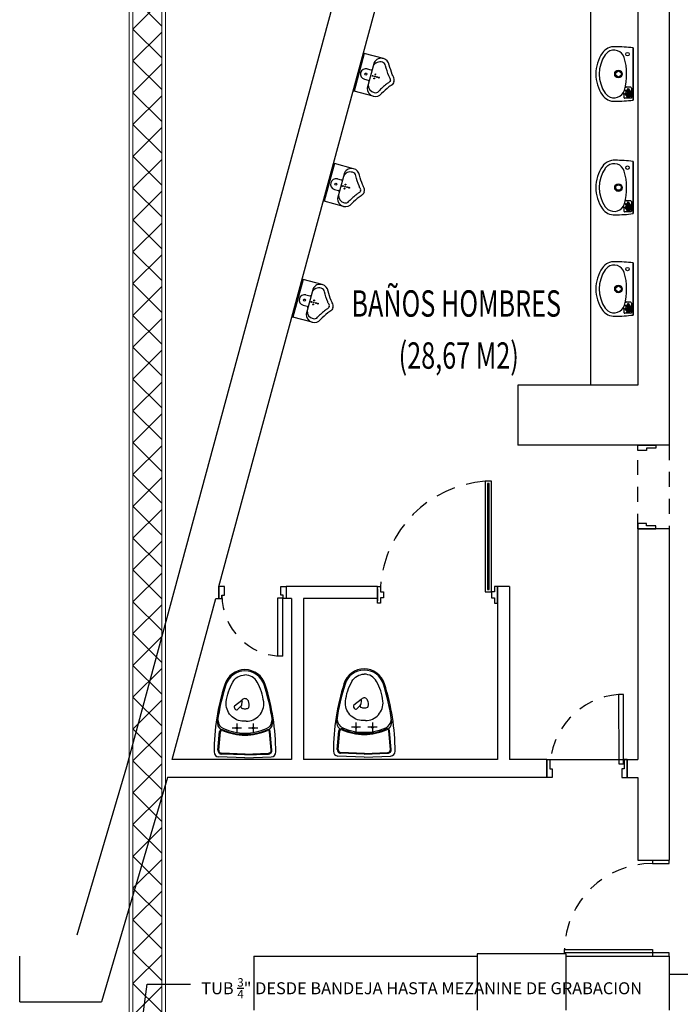
# Model space of a CAD drawing. Units: inches. Extents: x 23 to 123, y 12 to 77.
# Drawn here: x 76 to 82, y 57 to 65 of the extents above; entities that cross this region are included whole.
import ezdxf
from ezdxf import colors
from ezdxf.entities.mleader import LeaderData, LeaderLine
from ezdxf.math import Vec2, Vec3

# ---------------------------------------------------------------- set-up
doc = ezdxf.new("R2010")
doc.units = ezdxf.units.IN
doc.header["$MEASUREMENT"] = 0
doc.linetypes.add('CENTER', pattern=[50.8, 31.75, -6.35, 6.35, -6.35])
doc.linetypes.add('HIDDEN2', pattern=[0.1875, 0.125, -0.0625])
doc.layers.add('_DUCTOS PORTACABLES', color=30, linetype='Continuous', lineweight=15)
for name, color, linetype in [('COL', 6, 'Continuous'), ('MUEBLES', 8, 'Continuous'), ('MUROS', 5, 'Continuous'), ('MUROS2', 251, 'Continuous'), ('PISOS', 8, 'Continuous'), ('PUERTAS', 251, 'Continuous'), ('TEXT', 7, 'Continuous'), ('VENTANAS', 8, 'Continuous')]:
    doc.layers.add(name, color=color, linetype=linetype)
doc.styles.get("Standard").update_dxf_attribs({"font": 'arial.ttf'})

# ---------------------------------------------------------------- blocks, each defined once
blk = doc.blocks.new('OR-886-P')
for p, q in [((-0.1625, -0.1656), (-0.1625, 0)), ((0.1625, 0), (-0.1625, 0)), ((0.1625, -0.1656), (0.1625, 0)), ((-0.045, -0.057), (-0.045, -0.09)), ((0.045, -0.057), (0.045, -0.09)), ((0.1106, -0.1), (-0.1106, -0.1))]:
    blk.add_line(p, q)
for points in [[(0, -0.3001, -0.215004), (-0.0379, -0.2855, 0.045347), (-0.0536, -0.2719, 0.02567), (-0.1223, -0.2271)], [(0, -0.2694, -0.214074), (-0.0157, -0.2638, 0.044728), (-0.0355, -0.2467, 0.028691), (-0.1098, -0.1987)], [(0, -0.2694, 0.214074), (0.0157, -0.2638, -0.044728), (0.0355, -0.2467, -0.028691), (0.1098, -0.1987)], [(0, -0.3001, 0.215004), (0.0379, -0.2855, -0.045347), (0.0536, -0.2719, -0.02567), (0.1223, -0.2271)]]:
    blk.add_lwpolyline(points, format="xyb")
for centre, radius in [((0, -0.057), 0.0085), ((-0.018, -0.135), 0.0035), ((0, -0.117), 0.0035), ((0, -0.135), 0.0035), ((0, -0.153), 0.0035), ((0.018, -0.135), 0.0035), ((0, -0.171), 0.0035)]:
    blk.add_circle(centre, radius)
for centre, radius, start, end in [((0, -0.057), 0.045, 0, 180), ((-0.0952, -0.1655), 0.0673, 103.22216, 179.96795), ((-0.0683, -0.1624), 0.0633, 100.57055, 182.83676), ((-0.055, -0.09), 0.01, 270, 0), ((0.055, -0.09), 0.01, 180, 270), ((0.0683, -0.1624), 0.0633, 357.16324, 79.42945), ((0.0952, -0.1655), 0.0673, 0.03205, 76.77784), ((-0.0952, -0.1655), 0.0673, 179.96795, 246.24179), ((-0.0952, -0.1655), 0.0363, 180, 246.24179), ((0.0952, -0.1655), 0.0363, 293.75821, 0), ((0.0952, -0.1655), 0.0673, 293.75821, 0.03205)]:
    blk.add_arc(centre, radius, start, end)
blk = doc.blocks.new('S-PRE-P')
for p, q in [((0, 0), (-0.2193, -0.0084)), ((0, 0), (0.2193, -0.0084)), ((-0.2249, -0.064), (-0.211, -0.2184)), ((-0.2184, -0.0634), (-0.2045, -0.2178)), ((0.0009, -0.0244), (-0.1968, -0.032)), ((0.0012, -0.031), (-0.1966, -0.0386)), ((-0.0012, -0.031), (0.1966, -0.0386)), ((-0.0009, -0.0244), (0.1968, -0.032)), ((0.2184, -0.0634), (0.2045, -0.2178)), ((0.2249, -0.064), (0.211, -0.2184)), ((-0.0685, -0.2872), (-0.0685, -0.2102)), ((0.0685, -0.2872), (0.0685, -0.2102)), ((-0.107, -0.2487), (-0.03, -0.2487)), ((-0.0098, -0.3045), (0.0098, -0.3045)), ((0.03, -0.2487), (0.107, -0.2487)), ((0.0349, -0.4304), (0.0614, -0.4025)), ((0.0266, -0.4426), (0.0232, -0.4671)), ((0.0236, -0.4715), (0.0262, -0.4792)), ((0.0262, -0.4792), (0.0862, -0.4318)), ((0.0349, -0.4304), (0.0288, -0.4376))]:
    blk.add_line(p, q)
for points in [[(-0.0098, -0.3045, 0.444133), (-0.1558, -0.466, 0.099431), (-0.1024, -0.631, 0.271202), (0, -0.691)], [(0.0098, -0.3045, -0.444133), (0.1558, -0.466, -0.099431), (0.1024, -0.631, -0.271202), (0, -0.691)]]:
    blk.add_lwpolyline(points, format="xyb")
for centre in [(-0.0685, -0.2487), (0.0685, -0.2487)]:
    blk.add_circle(centre, 0.00734)
for centre, radius, start, end in [((-0.2178, -0.0475), 0.0391, 92.18998, 182.00493), ((1.6053, -0.0459), 1.8621, 180.00893, 197.68474), ((-0.1957, -0.0613), 0.0294, 92.18998, 185.14545), ((-0.1957, -0.0613), 0.0228, 92.18998, 185.14545), ((-1.6053, -0.0459), 1.8621, 342.31141, 359.99107), ((0.1957, -0.0613), 0.0228, 354.85455, 87.81002), ((0.1957, -0.0613), 0.0294, 354.85455, 87.81002), ((0.2178, -0.0475), 0.0391, 357.99507, 87.81002), ((-0.153, -0.2933), 0.0769, 129.04128, 191.69434), ((-0.151, -0.3125), 0.0738, 112.51342, 178.19064), ((-0.1915, -0.2166), 0.0196, 185.14545, 293.88695), ((-0.1915, -0.2166), 0.013, 185.14545, 293.88695), ((0, -0.6491), 0.46, 90, 113.88695), ((0, -0.6491), 0.4534, 90, 113.88695), ((0, -0.6491), 0.4427, 90, 113.88695), ((0, -0.6491), 0.46, 66.11305, 90), ((0, -0.6491), 0.4534, 66.11305, 90), ((0, -0.6491), 0.4427, 66.11305, 90), ((0.151, -0.3125), 0.0738, 1.80936, 67.48658), ((0.1915, -0.2166), 0.0196, 246.11305, 354.85455), ((0.1915, -0.2166), 0.013, 246.11305, 354.85455), ((0.153, -0.2933), 0.0769, 348.30566, 50.95872), ((1.6053, -0.0459), 1.8524, 188.16095, 197.68859), ((-1.6053, -0.0459), 1.8524, 342.31141, 351.83905), ((0, -0.4779), 0.0687, 90, 113.34905), ((0, -0.4779), 0.0687, 66.65095, 90), ((0.0685, -0.4093), 0.00987, 71.12668, 136.57666), ((0.063, -0.4255), 0.027, 4.54718, 71.12668), ((0.0382, -0.4426), 0.0741, 163.07491, 205.67082), ((-0.0233, -0.4239), 0.00987, 113.34905, 163.07491), ((0, -0.4621), 0.0313, 203.82586, 315.48039), ((0.0153, -0.4771), 0.00987, 315.48039, 26.16222), ((0.033, -0.4684), 0.00987, 172.22959, 206.16222), ((0.0363, -0.444), 0.00987, 139.62231, 172.22959), ((0.0233, -0.4239), 0.00987, 16.92509, 66.65095), ((-0.0382, -0.4426), 0.0741, 9.49554, 16.92509), ((0.0801, -0.4241), 0.00987, 308.30474, 4.54718), ((0, -0.5577), 0.1773, 197.68474, 269.99373), ((0, -0.5577), 0.1675, 197.7252, 270), ((0, -0.5577), 0.1675, 270, 342.2748), ((0, -0.5577), 0.1773, 270.00627, 342.31526)]:
    blk.add_arc(centre, radius, start, end)
blk = doc.blocks.new('L-ACU-P')
for p, q in [((-0.2175, 0), (0.2175, 0)), ((0.2175, 0), (-0.2175, 0)), ((0.1103, -0.0194), (0.1103, -0.0573)), ((0.1173, -0.0123), (0.1957, -0.0123)), ((0.124, -0.0392), (0.1495, -0.0216)), ((0.129, -0.0464), (0.1687, -0.0192)), ((0.135, -0.0551), (0.1837, -0.0216)), ((0.14, -0.0624), (0.1915, -0.0269)), ((0.1606, -0.0607), (0.1908, -0.04)), ((0.1656, -0.068), (0.1915, -0.0501)), ((0.1695, -0.0757), (0.1957, -0.0757)), ((0.1736, -0.0176), (0.1825, -0.0176)), ((0.195, -0.0287), (0.195, -0.032)), ((0.2027, -0.0194), (0.2027, -0.0687))]:
    blk.add_line(p, q)
for centre, radius in [((-0.1656, -0.0461), 0.0145), ((0, -0.1215), 0.0317), ((0, -0.1215), 0.0317), ((0, -0.1215), 0.0229), ((0, -0.1215), 0.0229)]:
    blk.add_circle(centre, radius)
for centre, radius, start, end in [((1.0301, -0.1559), 1.2573, 172.87816, 179.71741), ((-0.11, -0.1581), 0.0889, 107.8518, 216.16828), ((0, -0.5442), 0.4904, 74.1601, 106.24754), ((0.1032, -0.0573), 0.00704, 257.94349, 0), ((0.1173, -0.0194), 0.00704, 90, 180), ((0.1265, -0.0428), 0.0044, 124.50852, 304.50852), ((0.1375, -0.0588), 0.0044, 124.50852, 304.50852), ((0.1112, -0.1575), 0.088, 323.07424, 75.08897), ((0.1483, -0.0198), 0.0022, 304.50852, 90), ((0.1631, -0.0643), 0.0044, 124.50852, 304.50852), ((0.1695, -0.0826), 0.00689, 90, 232.11919), ((0.1736, -0.0264), 0.0088, 90, 124.50852), ((0.1825, -0.0198), 0.0022, 304.50852, 90), ((0.1853, -0.032), 0.00968, 304.50852, 0), ((0.1928, -0.0287), 0.0022, 360, 124.50852), ((0.1928, -0.0519), 0.0022, 0, 124.50852), ((0.1957, -0.0194), 0.00704, 0, 90), ((0.1957, -0.0687), 0.00704, 270, 0), ((-1.0301, -0.1559), 1.2573, 0.28259, 7.12184), ((-0.1103, -0.1576), 0.1171, 176.13796, 235.83079), ((0.1103, -0.1576), 0.1171, 304.16921, 3.86204), ((-0.1103, -0.1576), 0.0889, 216.5726, 235.83079), ((0, -0.0027), 0.2791, 235.03115, 304.96885), ((0.1103, -0.1576), 0.0889, 304.16921, 323.4274), ((0, -0.0027), 0.3072, 235.03115, 304.96885)]:
    blk.add_arc(centre, radius, start, end)
blk = doc.blocks.new('A$C6E9D62B9')
at = {"layer": 'PUERTAS'}
blk.add_hatch(color=7, dxfattribs=at).paths.add_polyline_path([(0.0537, 0.6956), (0.0537, 0.0144), (0.0633, 0.0144), (0.0633, 0.6956)])
at = {"layer": 'PUERTAS', "color": 7}
for points in [[(0, 0.7815), (0, 0.6761), (0.0192, 0.6761), (0.0192, 0.71), (0.0383, 0.71), (0.0383, 0.7476), (0.0192, 0.7476), (0.0192, 0.7815), (0, 0.7815), (0, 0.7815)], [(0.77, 0.7815), (0.77, 0.6761), (0.7508, 0.6761), (0.7508, 0.71), (0.7317, 0.71), (0.7317, 0.7476), (0.7508, 0.7476), (0.7508, 0.7815), (0.77, 0.7815), (0.77, 0.7815)]]:
    blk.add_lwpolyline(points, dxfattribs=at)
at = {"layer": 'PUERTAS'}
blk.add_lwpolyline([(0.0383, 0.71), (0.0383, 0), (0.0783, 0), (0.0783, 0.71)], close=True, dxfattribs=at)
at = {"layer": 'PUERTAS', "color": 7}
blk.add_lwpolyline([(0.0537, 0.6956), (0.0537, 0.0144), (0.0633, 0.0144), (0.0633, 0.6956)], close=True, dxfattribs=at)
at = {"layer": 'PUERTAS', "color": 8, "linetype": 'HIDDEN2'}
blk.add_arc((0.0258, 0.7248), 0.7267, 274.14963, 356.15697, dxfattribs=at)
blk = doc.blocks.new('*U16')
at = {"linetype": 'Continuous', "lineweight": 9}
h = blk.add_hatch(dxfattribs=at)
h.set_pattern_fill('NET', color=8, scale=1.5, angle=45)
h.set_pattern_definition([(45, (35.05156, -100.40213), (-0.13258252, 0.13258252), []), (135, (35.05156, -100.40213), (-0.13258252, -0.13258252), [])])
h.paths.add_polyline_path([(-10.5473, 0.27), (-10.5473, 0.03), (11.3431, 0.03), (11.3431, 0.27)])
for points in [[(-10.5473, 0.3), (-10.5473, 0), (11.3431, 0), (11.3431, 0.3)], [(-10.5473, 0.27), (-10.5473, 0.03), (11.3431, 0.03), (11.3431, 0.27)]]:
    blk.add_lwpolyline(points, close=True)

msp = doc.modelspace()

# ---------------------------------------------------------------- linework, layer by layer
at = {"layer": 'COL'}
for p, q in [((79.93435, 57.0437, -0.58317), (79.93435, 56.5737, -0.58317)), ((80.67435, 57.0437, -0.58317), (79.93435, 57.0437, -0.58317)), ((80.67435, 57.0437, -0.58317), (80.67435, 56.5737, -0.58317))]:
    msp.add_line(p, q, dxfattribs=at)
at = {"layer": 'MUEBLES'}
msp.add_line((80.87776, 66.04508, -0.58317), (80.87776, 61.7837, -0.58317), dxfattribs=at)
at = {"layer": 'MUEBLES', "elevation": -0.58317}
for points in [[(81.39675, 57.8237), (81.39675, 57.79618), (81.53435, 57.79618), (81.53435, 57.8237)], [(81.53435, 57.0237), (81.53435, 57.05122), (81.39675, 57.05122), (81.39675, 57.0237)]]:
    msp.add_lwpolyline(points, dxfattribs=at)
at = {"layer": 'MUROS'}
for p, q in [((81.53435, 66.43234, -0.58317), (81.53435, 61.2837, -0.58317)), ((77.78435, 60.1037, -0.58317), (79.38435, 66.01998, -0.58317)), ((81.27435, 66.04508, -0.58317), (81.27435, 61.7837, -0.58317)), ((81.27435, 61.7837, -0.58317), (80.27435, 61.7837, -0.58317)), ((80.27435, 61.7837, -0.58317), (80.27435, 61.2837, -0.58317)), ((81.53435, 61.2837, -0.58317), (80.27435, 61.2837, -0.58317)), ((81.53435, 60.5837, -0.58317), (81.27435, 60.5837, -0.58317)), ((81.27435, 60.5837, -0.58317), (81.27435, 58.6637, -0.58317)), ((81.53435, 60.5837, -0.58317), (81.53435, 57.8237, -0.58317)), ((77.78435, 60.0037, -0.58317), (77.78435, 60.1037, -0.58317)), ((78.34435, 60.1037, -0.58317), (78.34435, 60.0037, -0.58317)), ((79.10435, 60.1037, -0.58317), (78.34435, 60.1037, -0.58317)), ((79.10435, 60.08523, -0.58317), (79.10435, 59.98523, -0.58317)), ((80.20435, 60.1037, -0.58317), (80.10435, 60.1037, -0.58317)), ((80.10435, 60.1037, -0.58317), (80.10435, 58.6637, -0.58317)), ((80.20435, 60.1037, -0.58317), (80.20435, 58.6637, -0.58317)), ((77.39491, 58.6637, -0.58317), (77.7573, 60.0037, -0.58317)), ((77.7573, 60.0037, -0.58317), (77.78435, 60.0037, -0.58317)), ((78.38935, 60.0037, -0.58317), (78.34435, 60.0037, -0.58317)), ((78.38935, 60.0037, -0.58317), (78.38935, 58.6637, -0.58317)), ((78.48935, 60.0037, -0.58317), (78.48935, 58.6637, -0.58317)), ((79.10435, 60.0037, -0.58317), (78.48935, 60.0037, -0.58317)), ((78.38935, 58.6637, -0.58317), (77.39491, 58.6637, -0.58317)), ((80.10435, 58.6637, -0.58317), (78.48935, 58.6637, -0.58317)), ((80.51435, 58.6637, -0.58317), (80.20435, 58.6637, -0.58317)), ((80.51435, 58.6637, -0.58317), (80.51435, 58.5137, -0.58317)), ((81.18435, 58.6637, -0.58317), (81.18435, 58.5137, -0.58317)), ((81.18435, 58.6637, -0.58317), (81.27435, 58.6637, -0.58317)), ((77.35435, 58.5137, -0.58317), (76.80435, 56.64234, -0.58317)), ((80.51435, 58.5137, -0.58317), (77.35435, 58.5137, -0.58317)), ((81.18435, 58.5137, -0.58317), (81.27435, 58.5137, -0.58317)), ((81.27435, 58.5137, -0.58317), (81.27435, 57.8237, -0.58317)), ((81.27435, 57.8237, -0.58317), (81.53435, 57.8237, -0.58317)), ((76.12435, 56.64234, -0.58317), (76.12435, 57.02234, -0.58317)), ((78.07435, 57.0237, -0.58317), (79.93435, 57.0237, -0.58317)), ((78.07435, 57.0237, -0.58317), (78.07435, 56.5737, -0.58317)), ((80.67435, 57.0237, -0.58317), (81.53435, 57.0237, -0.58317)), ((81.53435, 57.0237, -0.58317), (81.53435, 56.5737, -0.58317)), ((76.12435, 56.64234, -0.58317), (76.80435, 56.64234, -0.58317))]:
    msp.add_line(p, q, dxfattribs=at)
at = {"layer": 'MUROS', "linetype": 'HIDDEN2'}
for p, q in [((81.27435, 60.5837, -0.58317), (81.27435, 61.2837, -0.58317)), ((81.53435, 61.2837, -0.58317), (81.53435, 60.5837, -0.58317))]:
    msp.add_line(p, q, dxfattribs=at)
at = {"layer": 'MUROS', "elevation": -0.58317}
msp.add_lwpolyline([(76.60413, 57.20234), (77.01648, 58.60507), (79.02684, 66.0387)], dxfattribs=at)
at = {"layer": 'MUROS2'}
msp.add_line((81.53435, 56.8737, -0.58317), (85.38435, 56.8737, -0.58317), dxfattribs=at)
at = {"layer": 'PISOS'}
msp.add_line((80.51435, 58.6637, -0.58317), (81.18435, 58.6637, -0.58317), dxfattribs=at)
at = {"layer": 'PUERTAS', "elevation": -0.58317}
for points in [[(81.34573, 61.2387), (81.27435, 61.2387), (81.27435, 61.2837), (81.42435, 61.2837), (81.42435, 61.2587), (81.34573, 61.2587)], [(81.34573, 60.6287), (81.27435, 60.6287), (81.27435, 60.5837), (81.42435, 60.5837), (81.42435, 60.6087), (81.34573, 60.6087)], [(77.82935, 60.03231), (77.82935, 60.1037), (77.78435, 60.1037), (77.78435, 60.0037), (77.80935, 60.0037), (77.80935, 60.03231)], [(78.29935, 60.03231), (78.29935, 60.1037), (78.34435, 60.1037), (78.34435, 60.0037), (78.31935, 60.0037), (78.31935, 60.03231)], [(78.31417, 60.01019), (78.31417, 59.52277), (78.27417, 59.52277), (78.27417, 60.01019)], [(81.15417, 58.6252), (81.15313, 59.2042), (81.11313, 59.2042), (81.11417, 58.6252)], [(80.55935, 58.58509), (80.55935, 58.5137), (80.51435, 58.5137), (80.51435, 58.6637), (80.53935, 58.6637), (80.53935, 58.58509)], [(81.13935, 58.58509), (81.13935, 58.5137), (81.18435, 58.5137), (81.18435, 58.6637), (81.15935, 58.6637), (81.15935, 58.58509)]]:
    msp.add_lwpolyline(points, close=True, dxfattribs=at)
msp.add_lwpolyline([(81.39675, 57.05122), (80.66142, 57.05122), (80.66142, 57.07874), (81.39675, 57.07874), (81.39675, 57.05122)], dxfattribs=at)
at = {"layer": 'PUERTAS', "color": 1, "linetype": 'HIDDEN2'}
for centre, radius, start, end in [((78.3186, 60.03201, -0.58317), 0.50926, 179.965565, 269.501376), ((81.16092, 58.58447, -0.58317), 0.62157, 94.409111, 179.943118), ((81.39504, 57.06238, -0.58317), 0.7338, 89.866112, 178.722837)]:
    msp.add_arc(centre, radius, start, end, dxfattribs=at)

# ---------------------------------------------------------------- block references
at = {"layer": '_DUCTOS PORTACABLES', "rotation": 89.99999999999997}
msp.add_blockref('*U16', (77.33743, 54.20964, -0.58317), dxfattribs=at)
at = {"layer": 'MUEBLES'}
for name, p, rotation in [('L-ACU-P', (81.2335, 64.37562, -0.58317), 270), ('OR-886-P', (78.95175, 64.39017, -0.58317), 74.96818424633744), ('OR-886-P', (78.7035, 63.47222, -0.58317), 74.96818424633744), ('L-ACU-P', (81.2335, 63.42929, -0.58317), 270), ('L-ACU-P', (81.2335, 62.58418, -0.58317), 270), ('OR-886-P', (78.44235, 62.50657, -0.58317), 74.96818424633744), ('S-PRE-P', (78.00088, 58.67633, -0.58317), 180), ('S-PRE-P', (78.9941, 58.68263, -0.58317), 180)]:
    msp.add_blockref(name, p, dxfattribs=dict(at, rotation=rotation))
at = {"layer": 'VENTANAS', "linetype": 'CENTER', "xscale": 1.298701298703009, "yscale": 1.298701298703009, "zscale": 1.298701298703009, "rotation": 180.0000013980366}
msp.add_blockref('A$C6E9D62B9', (80.10434, 60.98175, -0.58317), dxfattribs=at)

# ---------------------------------------------------------------- texts
at = {"layer": 'TEXT', "width": 0.7}
for s, p in [('BAÑOS HOMBRES', (78.88772, 62.35302, -0.58317)), ('(28,67 M2)', (79.28107, 61.91926, -0.58317))]:
    msp.add_text(s, height=0.22, dxfattribs=at).set_placement(p)

# ---------------------------------------------------------------- leaders
at = {"color": 0, "linetype": 'ByBlock'}
ml = msp.add_multileader_mtext('Standard', dxfattribs=at)
ml.set_content('\\A1;TUB {\\H0.7x;\\S3/4;}" DESDE BANDEJA HASTA MEZANINE DE GRABACION')
ml.set_leader_properties()
ml.build(insert=Vec2(0, 0))
ml.multileader.update_dxf_attribs({"dogleg_length": 0.36, "arrow_head_size": 0.18})
ctx = ml.context
ctx.base_point, ctx.char_height, ctx.arrow_head_size, ctx.landing_gap_size, ctx.plane_origin = Vec3(77.54686, 56.78928, -0.58317), 0.1, 0.18, 0.09, Vec3(77.14769, 56.72168, -0.58317)
notes = []
notes.append((ctx, [(0, (1, 1, 0), (77.18686, 56.78928, -0.58317), (1, 0), 0.36, [(0, [(77.07278, 55.95444, -0.58317)], 0, [])])]))
ctx.mtext.insert, ctx.mtext.flow_direction = Vec3(77.63686, 56.84013, -0.58317), 5
for ctx, leaders in notes:
    for number, flags, end, landing, length, lines in leaders:
        leader = LeaderData()
        leader.index, (leader.has_last_leader_line, leader.has_dogleg_vector, leader.attachment_direction) = number, flags
        leader.last_leader_point, leader.dogleg_vector, leader.dogleg_length = Vec3(end), Vec3(landing), length
        for number, points, colour, breaks in lines:
            line = LeaderLine()
            line.index, line.vertices, line.color, line.breaks = number, Vec3.list(points), colors.encode_raw_color(colour), breaks
            leader.lines.append(line)
        ctx.leaders.append(leader)

doc.saveas('drawing.dxf')
